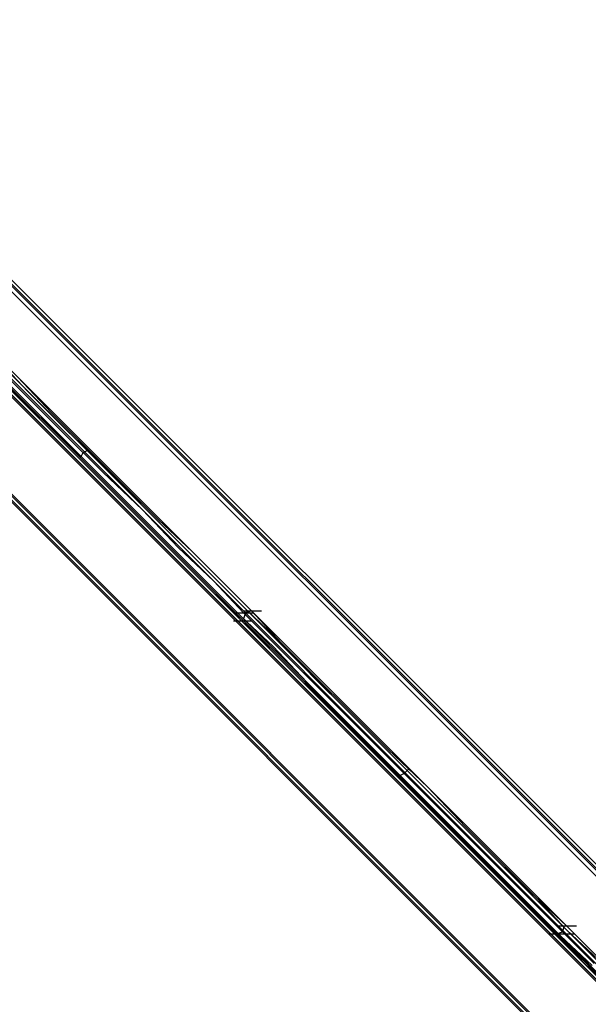
# Model space of a CAD drawing. Units: millimetres. Extents: x -2947 to 3049, y 61 to 5694.
# Drawn here: x 153 to 437, y 4806 to 5299 of the extents above; entities that cross this region are included whole.
import ezdxf

# ---------------------------------------------------------------- set-up
doc = ezdxf.new("R2010")
doc.units = ezdxf.units.MM
doc.header["$LTSCALE"] = 700
doc.layers.add('HAGS DIM', color=7, linetype='Continuous')
doc.layers.add('HAGS-PLAN', color=2, linetype='Continuous')
doc.styles.add('HAGS-DIM', font='txt.shx', dxfattribs={"height": 200})
doc.dimstyles.new('HAGS-DIM2', dxfattribs={"dimtxt": 200, "dimasz": 250, "dimexe": 200, "dimexo": 500, "dimgap": 50, "dimtad": 0, "dimdec": 1, "dimlfac": 0.001, "dimzin": 0, "dimdsep": 46, "dimtxsty": 'HAGS-DIM', "dimblk1": 'CLOSED', "dimblk2": 'CLOSED', "dimsah": 1, "dimcen": 2.5, "dimse1": 1, "dimse2": 1, "dimclrd": 2, "dimclre": 2, "dimclrt": 7, "dimadec": 0, "dimazin": 0, "dimtfac": 1, "dimtdec": 1, "dimtix": 1, "dimtmove": 0, "dimatfit": 3, "dimldrblk": 'CLOSED', "dimfxl": 1, "dimtolj": 1, "dimtzin": 0, "dimarcsym": 0})

# ---------------------------------------------------------------- blocks, each defined once
blk = doc.blocks.new('_CLOSED')
at = {"color": 0, "linetype": 'ByBlock'}
for p, q in [((-1, 0.1667), (0, 0)), ((-1, 0.1667), (-1, -0.1667)), ((0, 0), (-1, -0.1667)), ((0, 0), (-1, 0))]:
    blk.add_line(p, q, dxfattribs=at)
blk = doc.blocks.new('*D5')
at = {"layer": 'Defpoints', "color": 0, "transparency": 16777216}
for p in [(0.29, 5268.05), (3048.56, 3082.86), (2624.51, 2656.72)]:
    blk.add_point(p, dxfattribs=at)
at = {"layer": 'HAGS DIM', "color": 2, "lineweight": -2, "transparency": 16777216}
for p, q in [((601.55, 5517.86), (1465.48, 4658.17)), ((2871.35, 3259.2), (1819.9, 4305.49))]:
    blk.add_line(p, q, dxfattribs=at)
at = {"layer": 'HAGS DIM', "color": 2, "lineweight": -2, "transparency": 16777216, "xscale": 250, "yscale": 250, "zscale": 250}
for p, rotation in [((424.34, 5694.2), 135.1410421566279), ((3048.56, 3082.86), 315.1410421566279)]:
    blk.add_blockref('_CLOSED', p, dxfattribs=dict(at, rotation=rotation))
at = {"layer": 'HAGS DIM', "color": 7, "transparency": 16777216, "insert": (1642.69, 4481.83), "char_height": 200, "attachment_point": 5, "rotation": 315.141, "style": 'HAGS-DIM'}
blk.add_mtext('\\A1;3.7', dxfattribs=at)

msp = doc.modelspace()

# ---------------------------------------------------------------- linework, layer by layer
at = {"layer": 'HAGS-PLAN'}
for p, q in [((41.92, 5270.04), (1329.75, 3982.21)), ((1331.73, 3983.2), (42.92, 5272.02)), ((1331.73, 3984.2), (43.91, 5272.02)), ((1332.72, 3985.19), (44.9, 5273.01)), ((44.9, 5273.01), (1332.72, 3985.19)), ((44.9, 5273.01), (1332.72, 3985.19)), ((25.07, 5239.3), (1303.97, 3960.4)), ((27.05, 5241.29), (1304.96, 3962.39)), ((1306.95, 3963.38), (28.04, 5242.28)), ((29.04, 5243.27), (1307.94, 3964.37)), ((1302.98, 3959.41), (24.08, 5238.31)), ((2588.82, 2674.56), (27.05, 5236.33)), ((27.05, 5236.33), (2588.82, 2674.56)), ((27.05, 5235.34), (2586.84, 2674.56)), ((2586.84, 2674.56), (27.05, 5235.34)), ((27.05, 5233.36), (2585.85, 2674.56)), ((2585.85, 2674.56), (27.05, 5233.36)), ((27.05, 5233.36), (2584.86, 2674.56)), ((2584.86, 2674.56), (27.05, 5233.36)), ((27.05, 5232.36), (2583.86, 2674.56)), ((27.05, 5232.36), (2583.86, 2674.56)), ((27.05, 5232.36), (2583.86, 2674.56)), ((27.05, 5232.36), (2583.86, 2674.56)), ((27.05, 5183.79), (2535.29, 2674.56)), ((27.05, 5183.79), (2535.29, 2674.56)), ((27.05, 5183.79), (2535.29, 2674.56)), ((27.05, 5183.79), (2535.29, 2674.56)), ((27.05, 5182.79), (2534.29, 2674.56)), ((2534.29, 2674.56), (27.05, 5182.79)), ((27.05, 5182.79), (2534.29, 2674.56)), ((27.05, 5182.79), (2534.29, 2674.56)), ((27.05, 5180.81), (2532.31, 2674.56)), ((27.05, 5180.81), (2532.31, 2674.56)), ((27.05, 5179.82), (2531.32, 2674.56)), ((27.05, 5179.82), (2531.32, 2674.56)), ((156.93, 5113.4), (139.08, 5132.23)), ((153.95, 5110.42), (135.12, 5129.26)), ((155.93, 5111.41), (137.1, 5130.25)), ((168.82, 5102.49), (151.97, 5120.34)), ((147.01, 5115.38), (164.86, 5098.53)), ((174.77, 5092.58), (155.93, 5111.41)), ((176.75, 5093.57), (156.93, 5113.4)), ((173.78, 5090.59), (153.95, 5110.42)), ((186.67, 5084.65), (168.82, 5102.49)), ((164.86, 5098.53), (182.7, 5080.68)), ((194.6, 5072.75), (174.77, 5092.58)), ((196.58, 5074.73), (176.75, 5093.57)), ((193.61, 5070.77), (173.78, 5090.59)), ((183.69, 5080.68), (184.69, 5082.66)), ((184.69, 5082.66), (186.67, 5083.65)), ((204.51, 5066.8), (186.67, 5084.65)), ((186.67, 5083.65), (186.67, 5084.65)), ((182.7, 5080.68), (200.55, 5062.84)), ((182.7, 5080.68), (183.69, 5080.68)), ((214.43, 5053.91), (194.6, 5072.75)), ((215.42, 5054.9), (196.58, 5074.73)), ((212.44, 5051.93), (193.61, 5070.77)), ((222.36, 5048.96), (204.51, 5066.8)), ((200.55, 5062.84), (218.39, 5044.99)), ((231.28, 5033.09), (212.44, 5051.93)), ((232.27, 5035.08), (214.43, 5053.91)), ((234.26, 5036.07), (215.42, 5054.9)), ((239.21, 5033.09), (222.36, 5048.96)), ((218.39, 5044.99), (235.25, 5028.14)), ((248.13, 5016.24), (231.28, 5033.09)), ((250.12, 5018.22), (232.27, 5035.08)), ((251.11, 5019.21), (234.26, 5036.07)), ((255.07, 5017.23), (239.21, 5033.09)), ((235.25, 5028.14), (250.12, 5013.27)), ((264.99, 5002.36), (250.12, 5018.22)), ((266.97, 5003.35), (251.11, 5019.21)), ((268.95, 5003.35), (255.07, 5017.23)), ((264, 5000.38), (248.13, 5016.24)), ((250.12, 5013.27), (264, 4998.39)), ((261.02, 5002.36), (269.95, 5002.36)), ((264.99, 5003.35), (273.91, 5003.35)), ((265.98, 5002.36), (264.99, 4999.39)), ((280.85, 4986.5), (264.99, 5002.36)), ((268.95, 5003.35), (265.98, 5002.36)), ((266.97, 5003.35), (282.83, 4988.48)), ((283.83, 4987.49), (268.95, 5003.35)), ((260.03, 4998.39), (268.95, 4998.39)), ((264, 5000.38), (279.86, 4985.51)), ((264, 4998.39), (279.86, 4983.52)), ((282.83, 4988.48), (299.69, 4970.64)), ((300.68, 4970.64), (283.83, 4987.49)), ((279.86, 4985.51), (296.71, 4967.66)), ((279.86, 4983.52), (296.71, 4966.67)), ((297.7, 4969.64), (280.85, 4986.5)), ((316.54, 4950.81), (297.7, 4969.64)), ((299.69, 4970.64), (317.53, 4952.79)), ((318.52, 4952.79), (300.68, 4970.64)), ((296.71, 4967.66), (314.56, 4949.82)), ((296.71, 4966.67), (314.56, 4948.82)), ((314.56, 4949.82), (334.39, 4929.99)), ((314.56, 4948.82), (333.39, 4929.99)), ((335.38, 4931.97), (316.54, 4950.81)), ((317.53, 4952.79), (337.36, 4932.96)), ((337.36, 4933.95), (318.52, 4952.79)), ((357.19, 4915.12), (337.36, 4933.95)), ((333.39, 4929.99), (353.22, 4910.16)), ((334.39, 4929.99), (353.22, 4911.15)), ((355.21, 4912.14), (335.38, 4931.97)), ((337.36, 4932.96), (356.2, 4914.13)), ((347.27, 4924.04), (345.29, 4922.06)), ((345.29, 4922.06), (343.31, 4921.07)), ((343.31, 4921.07), (343.31, 4920.07)), ((356.2, 4914.13), (376.02, 4894.3)), ((376.02, 4895.29), (357.19, 4915.12)), ((353.22, 4911.15), (373.05, 4891.32)), ((353.22, 4910.16), (372.06, 4891.32)), ((374.04, 4893.31), (355.21, 4912.14)), ((393.87, 4877.44), (376.02, 4895.29)), ((376.02, 4894.3), (393.87, 4876.45)), ((372.06, 4891.32), (389.9, 4873.48)), ((373.05, 4891.32), (390.9, 4873.48)), ((392.88, 4874.47), (374.04, 4893.31)), ((409.73, 4857.62), (392.88, 4874.47)), ((410.72, 4860.59), (393.87, 4877.44)), ((393.87, 4876.45), (411.72, 4859.6)), ((389.9, 4873.48), (406.76, 4856.62)), ((390.9, 4873.48), (407.75, 4856.62)), ((426.59, 4845.72), (410.72, 4860.59)), ((411.72, 4859.6), (426.59, 4843.74)), ((406.76, 4856.62), (421.63, 4841.75)), ((407.75, 4856.62), (423.61, 4840.76)), ((425.59, 4841.75), (409.73, 4857.62)), ((422.62, 4845.72), (431.54, 4845.72)), ((424.6, 4842.75), (425.59, 4845.72)), ((440.47, 4831.84), (426.59, 4845.72)), ((417.66, 4841.75), (426.59, 4841.75)), ((421.63, 4841.75), (424.6, 4842.75)), ((421.63, 4841.75), (435.51, 4826.88)), ((421.63, 4841.75), (430.55, 4841.75)), ((439.47, 4825.89), (423.61, 4840.76)), ((440.47, 4826.88), (425.59, 4841.75)), ((442.45, 4828.87), (426.59, 4843.74)), ((435.51, 4826.88), (451.37, 4812.01))]:
    msp.add_line(p, q, dxfattribs=at)

# ---------------------------------------------------------------- dimensions: what is measured, and where the dimension line sits
at = {"layer": 'HAGS DIM'}
dim = msp.add_linear_dim(base=(3048.56, 3082.86), p1=(0.29, 5268.05), p2=(2624.51, 2656.72), angle=315.141, dimstyle='HAGS-DIM2', dxfattribs=at)
dim.commit()
dim.dimension.update_dxf_attribs({"geometry": '*D5', "text_midpoint": (1642.69, 4481.83), "dimtype": 161})

doc.saveas('drawing.dxf')
